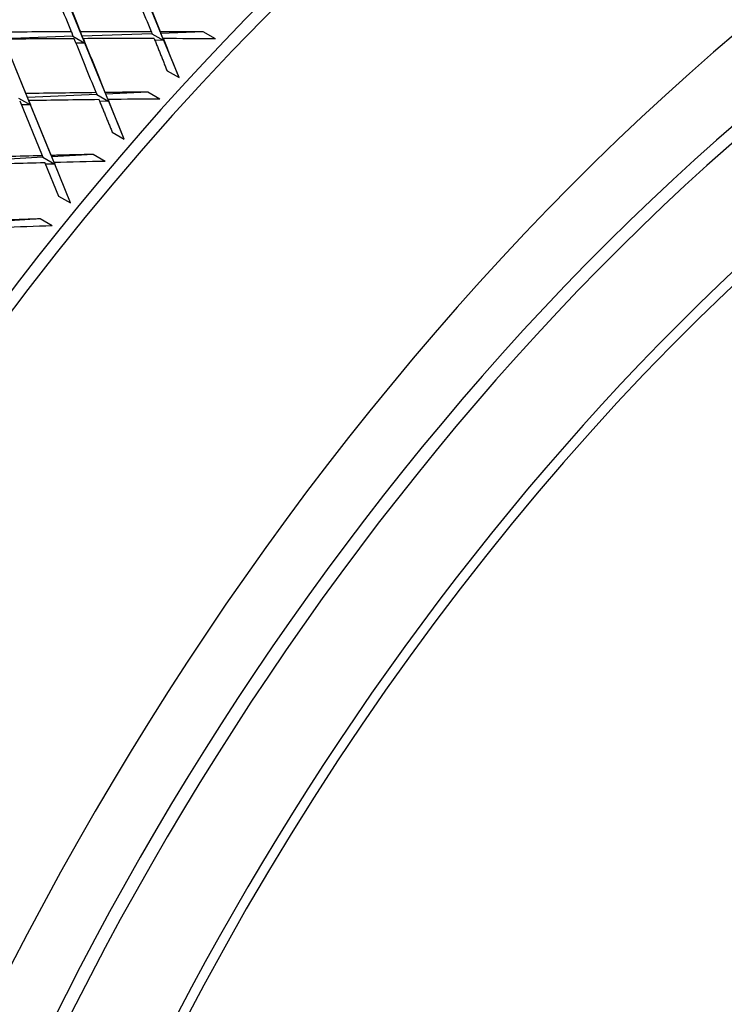
# Model space of a CAD drawing. Units: millimetres. Extents: x 0 to 744, y 0 to 1164.
# Drawn here: x 611 to 620, y 263 to 275 of the extents above; entities that cross this region are included whole.
import ezdxf
from ezdxf import colors
from ezdxf.entities.mleader import LeaderData, LeaderLine
from ezdxf.math import Vec2, Vec3

# ---------------------------------------------------------------- set-up
doc = ezdxf.new("R2010")
doc.units = ezdxf.units.MM
doc.layers.add('DV6_Défaut', color=7, linetype='Continuous')
doc.layers.add('Défaut', color=7, linetype='Continuous')

# ---------------------------------------------------------------- blocks, each defined once
blk = doc.blocks.new('_DOT')
at = {"color": 0}
blk.add_line((0, 0), (-1, 0), dxfattribs=at)
at = {"color": 0, "const_width": 0.333}
blk.add_lwpolyline([(-0.1665, 0, 1), (0.1665, 0, 1)], format="xyb", close=True, dxfattribs=at)
blk = doc.blocks.new('SE5')
at = {"layer": 'DV6_Défaut', "color": 7, "linetype": 'Continuous'}
for p, q in [((612.01, 274.43), (611.732, 275.11)), ((612.939, 274.462), (612.664, 275.13)), ((611.869, 274.512), (611.051, 274.484)), ((611.316, 273.839), (611.055, 274.478)), ((611.852, 274.566), (611.869, 274.512)), ((611.869, 274.512), (612.01, 274.43)), ((611.976, 274.515), (611.96, 274.566)), ((612.798, 274.543), (611.976, 274.515)), ((612.01, 274.43), (611.976, 274.515)), ((611.993, 274.484), (612.01, 274.43)), ((612.792, 274.566), (612.798, 274.543)), ((612.798, 274.543), (612.939, 274.462)), ((612.905, 274.547), (612.901, 274.566)), ((613.403, 274.564), (612.905, 274.547)), ((612.939, 274.462), (612.905, 274.547)), ((612.934, 274.485), (612.939, 274.462)), ((613.545, 274.482), (613.403, 274.564)), ((611.37, 273.705), (611.086, 274.399)), ((612.01, 274.43), (611.906, 274.433)), ((612.29, 273.747), (612.01, 274.43)), ((612.939, 274.462), (612.833, 274.466)), ((613.119, 274.026), (612.939, 274.462)), ((612.977, 274.107), (613.119, 274.026)), ((611.229, 273.786), (611.37, 273.705)), ((611.335, 273.791), (611.316, 273.839)), ((612.149, 273.829), (611.335, 273.791)), ((611.37, 273.705), (611.335, 273.791)), ((612.142, 273.85), (612.149, 273.829)), ((612.149, 273.829), (612.29, 273.747)), ((612.256, 273.833), (612.25, 273.851)), ((612.749, 273.856), (612.256, 273.833)), ((612.29, 273.747), (612.256, 273.833)), ((612.891, 273.774), (612.749, 273.856)), ((611.243, 273.753), (611.506, 273.109)), ((611.37, 273.705), (611.262, 273.706)), ((611.613, 273.111), (611.35, 273.755)), ((611.35, 273.755), (611.37, 273.705)), ((611.655, 273.007), (611.37, 273.705)), ((612.29, 273.747), (612.183, 273.749)), ((612.284, 273.769), (612.29, 273.747)), ((612.473, 273.301), (612.29, 273.747)), ((612.332, 273.383), (612.473, 273.301)), ((611.514, 273.089), (610.708, 273.042)), ((611.506, 273.109), (611.514, 273.089)), ((611.514, 273.089), (611.655, 273.007)), ((611.62, 273.095), (611.613, 273.111)), ((612.108, 273.123), (611.62, 273.095)), ((611.655, 273.007), (611.62, 273.095)), ((612.25, 273.041), (612.108, 273.123)), ((611.54, 273.024), (611.7, 272.633)), ((611.655, 273.007), (611.547, 273.008)), ((611.842, 272.552), (611.647, 273.027)), ((611.647, 273.027), (611.655, 273.007)), ((611.842, 272.552), (611.655, 273.007)), ((611.7, 272.633), (611.842, 272.552)), ((611.482, 272.365), (610.999, 272.332)), ((611.624, 272.283), (611.482, 272.365))]:
    blk.add_line(p, q, dxfattribs=at)
for centre, major_axis, ratio, start_param, end_param in [((607.647, 267.865), (-11.125, -19.269), 0.57735, 3.141593, 6.283185), ((611.182, 265.824), (-11.25, -19.486), 0.57735, 3.141593, 6.283185), ((619.667, 260.925), (-11.125, -19.269), 0.57735, 3.141593, 6.283185), ((619.667, 260.925), (-11.25, -19.486), 0.57735, 2.992383, 6.283185), ((623.203, 258.883), (-11.125, -19.269), 0.57735, 2.687995, 6.283185), ((623.203, 258.883), (10.494, 18.176), 0.57735, 0, 3.395752), ((623.344, 258.802), (-10.5, -18.187), 0.57735, 2.831748, 6.283185), ((623.91, 258.475), (-10, -17.321), 0.57735, 3.141593, 6.283185), ((623.91, 258.475), (10.1, 17.494), 0.57735, 0, 3.252425), ((615.346, 263.419), (-13.336, 33.668), 0.024973, -1.243266, -1.223402), ((615.488, 263.338), (-13.336, 33.668), 0.024973, -1.240683, -1.220826), ((615.346, 263.419), (-12.834, 33.345), 0.047816, -1.248403, -1.228545), ((615.488, 263.338), (-12.834, 33.345), 0.047816, -1.245813, -1.225963), ((615.346, 263.419), (-42.014, 0.835), 0.264581, -1.482273, -1.462409), ((615.488, 263.338), (-42.014, 0.835), 0.264581, -1.479691, -1.459833), ((615.346, 263.419), (-13.336, 33.668), 0.024973, -1.265706, -1.245848), ((615.346, 263.419), (-42.014, 0.835), 0.264581, -1.504713, -1.484855), ((615.488, 263.338), (-42.014, 0.835), 0.264581, -1.502123, -1.482273), ((615.488, 263.338), (-13.336, 33.668), 0.024973, -1.263116, -1.243266), ((615.488, 263.338), (-12.834, 33.345), 0.047816, -1.262973, -1.248403), ((615.488, 263.338), (-42.014, 0.835), 0.264581, -1.519283, -1.504713), ((615.346, 263.419), (-41.765, 0.342), 0.249881, -1.491959, -1.472101), ((615.488, 263.338), (-41.765, 0.342), 0.249881, -1.489369, -1.469519), ((615.488, 263.338), (-41.765, 0.342), 0.249881, -1.506529, -1.491959), ((615.488, 263.338), (-13.336, 33.668), 0.024973, -1.280275, -1.265706), ((615.346, 263.419), (-41.496, -0.135), 0.234788, -1.478882, -1.459024), ((615.488, 263.338), (-41.496, -0.135), 0.234788, -1.476293, -1.456442), ((615.488, 263.338), (-41.496, -0.135), 0.234788, -1.493452, -1.478882), ((615.488, 263.338), (-41.207, -0.595), 0.219293, -1.480062, -1.465492)]:
    blk.add_ellipse(centre, major_axis=major_axis, ratio=ratio, start_param=start_param, end_param=end_param, dxfattribs=at)
for points in [[(612.825, 274.485), (612.901, 274.297), (612.977, 274.107)], [(613.403, 274.564), (613.152, 274.565), (612.901, 274.566)], [(612.749, 273.856), (612.499, 273.854), (612.25, 273.851)], [(612.176, 273.767), (612.254, 273.575), (612.332, 273.383)], [(612.108, 273.123), (611.861, 273.117), (611.613, 273.111)], [(611.482, 272.365), (611.237, 272.356), (610.991, 272.347)]]:
    blk.add_open_spline(points, degree=2, dxfattribs=at)

msp = doc.modelspace()

# ---------------------------------------------------------------- block references
at = {"layer": 'Défaut'}
msp.add_blockref('SE5', (0, 0), dxfattribs=at)

# ---------------------------------------------------------------- leaders
at = {"layer": 'Défaut', "color": 7, "linetype": 'Continuous'}
ml = msp.add_multileader_mtext('Standard', dxfattribs=at)
ml.set_content('{\\pxsm0.9;\\fSolid Edge ISO|b1||i0||c0|p34;\\W1.;02/09/2016\\P}', color=256)
ml.set_leader_properties()
ml.set_arrow_properties(name='DOT')
ml.build(insert=Vec2(0, 0))
ml.multileader.update_dxf_attribs({"leader_type": 0, "dogleg_length": 0, "arrow_head_size": 12})
ctx = ml.context
ctx.base_point, ctx.char_height, ctx.arrow_head_size, ctx.landing_gap_size = Vec3(656.602, 1156.973), 12, 12, 4.2
notes = []
notes.append((ctx, [(0, (0, 0, 0), (0, 0), (1, 0), 1, [])]))
ctx.mtext.insert = Vec3(658.602, 1163.093)
for ctx, leaders in notes:
    for number, flags, end, landing, length, lines in leaders:
        leader = LeaderData()
        leader.index, (leader.has_last_leader_line, leader.has_dogleg_vector, leader.attachment_direction) = number, flags
        leader.last_leader_point, leader.dogleg_vector, leader.dogleg_length = Vec3(end), Vec3(landing), length
        for number, points, colour, breaks in lines:
            line = LeaderLine()
            line.index, line.vertices, line.color, line.breaks = number, Vec3.list(points), colors.encode_raw_color(colour), breaks
            leader.lines.append(line)
        ctx.leaders.append(leader)

doc.saveas('drawing.dxf')
